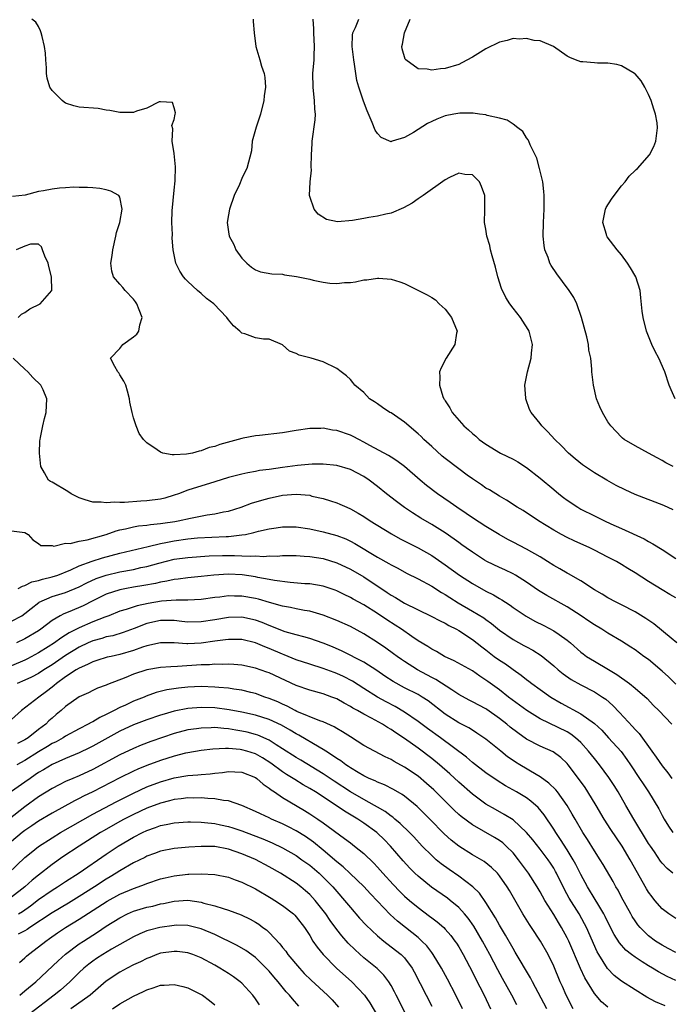
# Model space of a CAD drawing. Units: inches. Extents: x 2514000 to 2517000, y 1560000 to 1563000.
# Drawn here: x 2515334 to 2515430, y 1560380 to 1560525 of the extents above; entities that cross this region are included whole.
import ezdxf

# ---------------------------------------------------------------- set-up
doc = ezdxf.new("R2010")
doc.units = ezdxf.units.IN
doc.header["$MEASUREMENT"] = 0
doc.layers.add('LD25141560_2ft', color=84, linetype='Continuous')

msp = doc.modelspace()

# ---------------------------------------------------------------- linework, layer by layer
at = {"layer": 'LD25141560_2ft'}
for points, elevation in [([(2515431, 1560439.62), (2515430.12, 1560440.12), (2515429, 1560440.8), (2515427, 1560442.05), (2515425, 1560443.33), (2515423.95, 1560443.95), (2515423, 1560444.56), (2515422.26, 1560445), (2515421, 1560445.66), (2515419, 1560446.67), (2515418.33, 1560447), (2515416.04, 1560448.04), (2515415, 1560448.56), (2515414.14, 1560449), (2515413, 1560449.64), (2515410.77, 1560451), (2515408.5, 1560452.5), (2515407.61, 1560453), (2515406.05, 1560454.05), (2515405, 1560454.63), (2515403.55, 1560455.55), (2515403, 1560455.84), (2515402.33, 1560456.33), (2515401, 1560457.21), (2515400.25, 1560457.75), (2515399, 1560458.66), (2515397, 1560460.19), (2515396.55, 1560460.55), (2515395, 1560461.95), (2515393.86, 1560463), (2515393.43, 1560463.43), (2515393, 1560463.85), (2515392.38, 1560464.38), (2515391.61, 1560465), (2515391, 1560465.55), (2515389, 1560466.91), (2515388.83, 1560467), (2515387.74, 1560467.74), (2515387, 1560468.27), (2515386.56, 1560468.56), (2515385.82, 1560469), (2515385, 1560469.92), (2515383.67, 1560471), (2515383.39, 1560471.39), (2515383, 1560471.87), (2515382.41, 1560472.41), (2515381.67, 1560473), (2515381, 1560473.49), (2515379, 1560474.44), (2515377.2, 1560475), (2515375.43, 1560475.43), (2515375, 1560475.7), (2515374.03, 1560476.03), (2515373, 1560476.95), (2515371, 1560477.82), (2515370.18, 1560477.82), (2515369, 1560478), (2515367.43, 1560478.57), (2515367, 1560478.71), (2515366.84, 1560478.84), (2515366.72, 1560479), (2515365.76, 1560479.76), (2515365, 1560480.66), (2515364.77, 1560481), (2515362.84, 1560483), (2515361.8, 1560483.8), (2515361, 1560484.56), (2515360.43, 1560485), (2515359, 1560486.31), (2515358.66, 1560486.66), (2515358.37, 1560487), (2515357.83, 1560487.83), (2515357.26, 1560489), (2515357, 1560490.22), (2515356.86, 1560491), (2515356.71, 1560492.71), (2515356.76, 1560493.24), (2515356.67, 1560495), (2515356.72, 1560496.72), (2515357, 1560499.8), (2515357.15, 1560501.15), (2515357.21, 1560503.21), (2515357, 1560505.18), (2515356.72, 1560507), (2515356.81, 1560508.81), (2515356.65, 1560509.35), (2515357, 1560510.22), (2515357.14, 1560511), (2515357.19, 1560511.19), (2515357, 1560511.95), (2515356.74, 1560512.74), (2515355, 1560512.84), (2515354.8, 1560512.8), (2515353, 1560511.87), (2515351.44, 1560511.44), (2515351, 1560511.25), (2515349.25, 1560511.24), (2515349, 1560511.22), (2515347.53, 1560511.53), (2515347, 1560511.6), (2515345.82, 1560511.82), (2515343, 1560512.05), (2515342.22, 1560512.22), (2515341, 1560512.64), (2515340.76, 1560512.76), (2515340.46, 1560513), (2515339, 1560514.48), (2515338.66, 1560515), (2515338.29, 1560516.29), (2515338.17, 1560517), (2515338.15, 1560517.85), (2515338.09, 1560519), (2515338.01, 1560520.01), (2515337.9, 1560521), (2515337.52, 1560522.48), (2515337.41, 1560523), (2515337.31, 1560523.31), (2515337, 1560523.95), (2515336.58, 1560524.58), (2515336, 1560525)], 6508), ([(2515368.65, 1560525), (2515368.66, 1560524.66), (2515368.79, 1560523), (2515369.05, 1560521), (2515369.66, 1560519), (2515369.9, 1560518.1), (2515370.27, 1560517), (2515370.39, 1560516.39), (2515370.47, 1560515), (2515370.3, 1560513.7), (2515370.26, 1560513), (2515369.75, 1560511), (2515369.09, 1560509.09), (2515368.52, 1560507), (2515368.4, 1560505.6), (2515367.75, 1560503), (2515367.47, 1560502.53), (2515367, 1560501.52), (2515366.64, 1560500.64), (2515365.87, 1560499), (2515365.15, 1560497), (2515365, 1560496.16), (2515364.82, 1560495), (2515365, 1560493.62), (2515365.1, 1560493), (2515365.79, 1560491.79), (2515366.13, 1560491), (2515367, 1560489.76), (2515367.71, 1560489), (2515368.4, 1560488.41), (2515369, 1560488.02), (2515369.73, 1560487.73), (2515371.44, 1560487.44), (2515373, 1560487.37), (2515373.31, 1560487.31), (2515375.06, 1560487.06), (2515377, 1560486.64), (2515377.51, 1560486.49), (2515379, 1560486.23), (2515379.95, 1560486.05), (2515381, 1560486.01), (2515382.16, 1560486.16), (2515383, 1560486.14), (2515383.76, 1560486.24), (2515385, 1560486.54), (2515385.43, 1560486.57), (2515387, 1560486.81), (2515387.22, 1560486.78), (2515389, 1560486.65), (2515390.28, 1560486.28), (2515391, 1560485.99), (2515394.34, 1560484.34), (2515395, 1560483.96), (2515395.58, 1560483.58), (2515396.12, 1560483), (2515397, 1560482.22), (2515397.9, 1560481), (2515398.75, 1560479), (2515398.67, 1560478.67), (2515398.43, 1560477), (2515397.12, 1560475), (2515396.41, 1560473.59), (2515396.16, 1560473), (2515396.2, 1560472.2), (2515396.15, 1560471), (2515396.66, 1560469.34), (2515396.8, 1560469), (2515396.89, 1560468.89), (2515397, 1560468.68), (2515397.68, 1560467.68), (2515398.01, 1560467), (2515399.75, 1560465), (2515400.43, 1560464.43), (2515401, 1560463.89), (2515401.49, 1560463.49), (2515402.02, 1560463), (2515403, 1560462.3), (2515405.14, 1560461), (2515407, 1560460.1), (2515407.71, 1560459.71), (2515409, 1560458.88), (2515411, 1560457.3), (2515413, 1560455.63), (2515413.76, 1560455), (2515414.46, 1560454.46), (2515415, 1560454.05), (2515416.57, 1560453), (2515417, 1560452.74), (2515419, 1560451.72), (2515419.5, 1560451.5), (2515420.49, 1560451), (2515421.45, 1560450.55), (2515423, 1560449.86), (2515426.33, 1560448.33), (2515427, 1560447.94), (2515427.62, 1560447.62), (2515429, 1560446.75), (2515431, 1560445.45)], 6506), ([(2515430.61, 1560452.61), (2515429.25, 1560453.25), (2515425, 1560454.88), (2515423.55, 1560455.55), (2515422.22, 1560456.22), (2515420.86, 1560457), (2515419, 1560458.1), (2515417.26, 1560459.26), (2515416.16, 1560460.16), (2515415.18, 1560461), (2515414.1, 1560462.1), (2515413.16, 1560463), (2515412.13, 1560464.13), (2515411.26, 1560465), (2515411, 1560465.35), (2515409.67, 1560467), (2515409.44, 1560467.44), (2515408.87, 1560469), (2515408.88, 1560469.12), (2515408.75, 1560471), (2515409, 1560472.26), (2515409.13, 1560473), (2515409.69, 1560475), (2515409.75, 1560475.75), (2515409.89, 1560477), (2515409.36, 1560479), (2515409.24, 1560479.24), (2515408.47, 1560480.47), (2515408.11, 1560481), (2515407, 1560482.39), (2515406.54, 1560483), (2515405.93, 1560483.93), (2515405.29, 1560485.29), (2515404.76, 1560487), (2515404.4, 1560488.4), (2515403.91, 1560490.09), (2515403.7, 1560491), (2515403.6, 1560491.6), (2515403.16, 1560493), (2515403, 1560494.02), (2515402.8, 1560495), (2515402.86, 1560496.86), (2515402.85, 1560499), (2515402.35, 1560500.35), (2515402.04, 1560501), (2515401, 1560502.03), (2515399.89, 1560502.12), (2515399, 1560502.27), (2515397.64, 1560501.64), (2515397, 1560501.32), (2515393.72, 1560499), (2515393.32, 1560498.68), (2515393, 1560498.51), (2515392.11, 1560497.89), (2515390.83, 1560497.17), (2515389, 1560496.39), (2515388.24, 1560496.24), (2515387, 1560495.95), (2515385.73, 1560495.73), (2515385, 1560495.62), (2515383.31, 1560495.31), (2515381.12, 1560495.12), (2515379.46, 1560495.46), (2515378.25, 1560496.25), (2515377.68, 1560497), (2515377, 1560498.85), (2515376.96, 1560499), (2515377.06, 1560501), (2515377.27, 1560502.73), (2515377.24, 1560503.24), (2515377.29, 1560505), (2515377.35, 1560506.65), (2515377.39, 1560507), (2515377.82, 1560510.18), (2515377.85, 1560511), (2515377.75, 1560511.75), (2515377.73, 1560513), (2515377.58, 1560514.42), (2515377.5, 1560515), (2515377.47, 1560517), (2515377.64, 1560519), (2515377.65, 1560519.65), (2515377.72, 1560521), (2515377.6, 1560523), (2515377.6, 1560523.6), (2515377.53, 1560525)], 6504), ([(2515430.61, 1560459), (2515429.56, 1560459.56), (2515429, 1560459.9), (2515428.27, 1560460.27), (2515427, 1560460.99), (2515425, 1560462.05), (2515423.38, 1560463), (2515423.17, 1560463.17), (2515423, 1560463.33), (2515421.42, 1560465), (2515421, 1560465.62), (2515420.18, 1560467), (2515419.82, 1560467.82), (2515419.34, 1560469), (2515418.86, 1560471), (2515418.63, 1560473), (2515418.62, 1560473.38), (2515418.46, 1560475), (2515418.2, 1560476.2), (2515418.12, 1560477), (2515417.87, 1560478.13), (2515417.09, 1560481), (2515416.41, 1560483), (2515415.97, 1560483.97), (2515415.3, 1560485), (2515414.32, 1560486.32), (2515413.45, 1560487.45), (2515412.65, 1560488.65), (2515412.45, 1560489), (2515412.17, 1560489.83), (2515411.7, 1560491), (2515411.6, 1560491.6), (2515411.45, 1560493), (2515411.49, 1560495), (2515411.6, 1560497), (2515411.59, 1560498.41), (2515411.6, 1560499), (2515411.57, 1560499.57), (2515411.38, 1560501), (2515410.92, 1560503), (2515410.5, 1560504.5), (2515409.53, 1560506.47), (2515409.32, 1560507), (2515409.22, 1560507.22), (2515409, 1560507.5), (2515408.43, 1560508.43), (2515407.73, 1560509), (2515407, 1560509.53), (2515406.12, 1560510.12), (2515405, 1560510.41), (2515403.19, 1560510.81), (2515403, 1560510.88), (2515402.06, 1560511), (2515401.14, 1560511.14), (2515399.15, 1560511.15), (2515398.26, 1560511), (2515397, 1560510.76), (2515395.75, 1560510.25), (2515395, 1560509.92), (2515394.4, 1560509.6), (2515392.3, 1560508.3), (2515391, 1560507.55), (2515389.18, 1560507), (2515389, 1560506.93), (2515387.54, 1560507.54), (2515387, 1560508.13), (2515386.66, 1560508.66), (2515386.24, 1560509.76), (2515385.48, 1560511.48), (2515384.94, 1560512.94), (2515384.24, 1560515), (2515383.95, 1560515.95), (2515383.79, 1560517), (2515383.62, 1560518.38), (2515383.5, 1560519), (2515383.29, 1560521), (2515383.33, 1560522.67), (2515383.38, 1560523), (2515383.77, 1560523.77), (2515384.26, 1560525)], 6502), ([(2515430.9, 1560469), (2515430.31, 1560470.31), (2515430.03, 1560471), (2515429.39, 1560473), (2515428.51, 1560475), (2515427.97, 1560475.97), (2515427.49, 1560477), (2515426.69, 1560479), (2515426.19, 1560481), (2515426.07, 1560481.93), (2515425.88, 1560483.88), (2515425.75, 1560485), (2515425.1, 1560487), (2515424.31, 1560488.31), (2515423.91, 1560489), (2515423, 1560490.22), (2515422.35, 1560491), (2515420.9, 1560492.9), (2515420.83, 1560493), (2515420.78, 1560493.22), (2515420.24, 1560495), (2515420.64, 1560497), (2515420.75, 1560497.25), (2515421.53, 1560498.47), (2515421.9, 1560499), (2515423, 1560500.4), (2515423.53, 1560501), (2515424.15, 1560501.85), (2515425, 1560502.69), (2515425.16, 1560502.84), (2515425.36, 1560503), (2515427.16, 1560505), (2515427.77, 1560506.23), (2515428.09, 1560507), (2515428.2, 1560508.2), (2515428.34, 1560509), (2515428.27, 1560509.73), (2515428.04, 1560511), (2515427.76, 1560511.76), (2515427.38, 1560513), (2515427, 1560513.89), (2515426.43, 1560515), (2515425.9, 1560515.9), (2515425, 1560516.94), (2515424.92, 1560517), (2515423, 1560518.12), (2515422.31, 1560518.31), (2515421, 1560518.53), (2515419.47, 1560518.53), (2515419, 1560518.55), (2515417.3, 1560518.7), (2515417, 1560518.71), (2515416.24, 1560519), (2515415.36, 1560519.36), (2515415, 1560519.56), (2515412.99, 1560521), (2515411, 1560521.81), (2515410.13, 1560521.87), (2515409, 1560522.17), (2515407.94, 1560522.06), (2515407, 1560522.14), (2515406.14, 1560521.86), (2515405, 1560521.63), (2515403, 1560520.63), (2515401, 1560519.41), (2515399.45, 1560518.55), (2515399, 1560518.34), (2515397, 1560517.73), (2515396.29, 1560517.71), (2515395, 1560517.5), (2515394.35, 1560517.65), (2515393, 1560517.67), (2515391.17, 1560519), (2515391.09, 1560519.09), (2515390.63, 1560520.63), (2515390.59, 1560521), (2515390.68, 1560521.32), (2515390.97, 1560523), (2515391.82, 1560525)], 6500), ([(2515431.16, 1560433), (2515430.33, 1560433.67), (2515427.78, 1560435.78), (2515426.59, 1560436.59), (2515425, 1560437.58), (2515423, 1560438.61), (2515422.2, 1560439), (2515421, 1560439.65), (2515420.17, 1560440.17), (2515419, 1560440.84), (2515417, 1560442.14), (2515415.18, 1560443.18), (2515415, 1560443.27), (2515413.92, 1560443.92), (2515413, 1560444.43), (2515412.11, 1560445), (2515411, 1560445.67), (2515409, 1560446.8), (2515407, 1560447.86), (2515406.24, 1560448.24), (2515404.97, 1560448.97), (2515403, 1560450.17), (2515401, 1560451.46), (2515400.09, 1560452.09), (2515398.69, 1560453), (2515397.72, 1560453.72), (2515395.84, 1560455), (2515394.23, 1560456.23), (2515393.3, 1560457), (2515391, 1560459), (2515389.86, 1560459.86), (2515389, 1560460.37), (2515388.63, 1560460.63), (2515385.87, 1560462.13), (2515385, 1560462.62), (2515384.23, 1560463), (2515383.43, 1560463.43), (2515383, 1560463.62), (2515381, 1560464.32), (2515380.39, 1560464.39), (2515379, 1560464.66), (2515378.64, 1560464.64), (2515377, 1560464.62), (2515375, 1560464.33), (2515373, 1560464), (2515369.59, 1560463.59), (2515369, 1560463.54), (2515367.18, 1560463.18), (2515367, 1560463.16), (2515366.47, 1560463), (2515363.73, 1560462.27), (2515363, 1560461.95), (2515362.19, 1560461.81), (2515361, 1560461.31), (2515360.7, 1560461.3), (2515359.69, 1560461), (2515358.83, 1560460.83), (2515357, 1560460.75), (2515356.72, 1560460.72), (2515355.34, 1560461), (2515355, 1560461.12), (2515354.52, 1560461.48), (2515353, 1560462.52), (2515352.49, 1560463), (2515351.86, 1560463.86), (2515351.38, 1560465), (2515351, 1560466.18), (2515350.81, 1560467), (2515350.49, 1560468.49), (2515350.42, 1560469), (2515350.12, 1560470.12), (2515349.86, 1560471), (2515349.59, 1560471.59), (2515349, 1560472.54), (2515348.84, 1560472.84), (2515348.69, 1560473), (2515348.25, 1560473.75), (2515347.63, 1560475), (2515349, 1560476.42), (2515349.43, 1560477), (2515351, 1560478.13), (2515351.48, 1560478.52), (2515351.79, 1560479), (2515351.93, 1560479.93), (2515352.29, 1560481), (2515351.86, 1560482.14), (2515351.48, 1560483), (2515351.29, 1560483.29), (2515351, 1560483.7), (2515349.77, 1560485), (2515349.42, 1560485.42), (2515349, 1560485.94), (2515348.07, 1560487), (2515347.81, 1560487.81), (2515347.67, 1560489), (2515347.87, 1560490.13), (2515347.95, 1560491), (2515348.41, 1560493), (2515348.48, 1560493.52), (2515348.99, 1560495), (2515349.35, 1560497), (2515349, 1560498.73), (2515348.85, 1560499), (2515347.64, 1560499.64), (2515347, 1560499.82), (2515346.02, 1560500.02), (2515345, 1560500.11), (2515344.2, 1560500.2), (2515343, 1560500.18), (2515342.22, 1560500.22), (2515341, 1560500.11), (2515340.08, 1560500.08), (2515339, 1560499.95), (2515337.71, 1560499.7), (2515337, 1560499.6), (2515335.04, 1560499.04), (2515333.15, 1560498.85)], 6510), ([(2515333.99, 1560481), (2515334.5, 1560481.5), (2515335, 1560481.73), (2515335.73, 1560482.27), (2515337.23, 1560483), (2515338.61, 1560484.61), (2515338.96, 1560485), (2515338.9, 1560487), (2515338.52, 1560488.52), (2515338.43, 1560489), (2515337.94, 1560490.06), (2515337.6, 1560491), (2515337.42, 1560491.42), (2515337, 1560491.8), (2515335.83, 1560491.83), (2515335, 1560491.52), (2515333.72, 1560491)], 6512), ([(2515431, 1560426.9), (2515429.96, 1560427.96), (2515429, 1560428.84), (2515427, 1560430.53), (2515426.3, 1560431), (2515425, 1560431.94), (2515424.36, 1560432.36), (2515423, 1560433.22), (2515421, 1560434.43), (2515420.11, 1560435), (2515419, 1560435.65), (2515418.21, 1560436.21), (2515417.04, 1560437), (2515415, 1560438.33), (2515411.97, 1560439.97), (2515410.74, 1560440.74), (2515409, 1560441.97), (2515407.35, 1560443), (2515407, 1560443.19), (2515405.77, 1560443.77), (2515405, 1560444.11), (2515403.14, 1560445), (2515402.81, 1560445.19), (2515401, 1560446.35), (2515400.08, 1560447), (2515399.47, 1560447.47), (2515399, 1560447.79), (2515398.31, 1560448.31), (2515397, 1560449.21), (2515395, 1560450.46), (2515393.39, 1560451.39), (2515392.16, 1560452.16), (2515390.98, 1560452.98), (2515389.83, 1560453.83), (2515388.32, 1560455), (2515387, 1560456.06), (2515385.78, 1560457), (2515385, 1560457.53), (2515383, 1560458.56), (2515381, 1560459.17), (2515379, 1560459.38), (2515377.35, 1560459.35), (2515375.18, 1560459.18), (2515373, 1560458.89), (2515371, 1560458.58), (2515369.6, 1560458.4), (2515369, 1560458.27), (2515367.9, 1560458.1), (2515367, 1560457.9), (2515365, 1560457.38), (2515363, 1560456.74), (2515359, 1560455.52), (2515357.63, 1560455), (2515357, 1560454.78), (2515355.64, 1560454.36), (2515355, 1560454.21), (2515353, 1560453.93), (2515352.11, 1560453.89), (2515349.69, 1560453.69), (2515349, 1560453.71), (2515348.23, 1560453.77), (2515347, 1560453.63), (2515346.25, 1560453.75), (2515345, 1560453.73), (2515343.89, 1560454.11), (2515343, 1560454.37), (2515342.6, 1560454.6), (2515341.82, 1560455), (2515341.33, 1560455.33), (2515339, 1560456.69), (2515338.78, 1560456.78), (2515338.48, 1560457), (2515337.9, 1560458.1), (2515337.35, 1560459), (2515337.15, 1560461), (2515337.2, 1560462.8), (2515337.22, 1560463), (2515337.28, 1560463.28), (2515337.61, 1560465), (2515337.88, 1560466.12), (2515338.11, 1560467), (2515338.24, 1560469), (2515337.67, 1560470.33), (2515337.36, 1560471), (2515336.16, 1560472.16), (2515335.42, 1560473), (2515335, 1560473.37), (2515333.27, 1560475)], 6512), ([(2515333, 1560449.54), (2515335, 1560449.28), (2515335.49, 1560449), (2515336.17, 1560448.17), (2515337, 1560447.63), (2515337.34, 1560447.34), (2515339, 1560447.34), (2515339.27, 1560447.27), (2515341, 1560447.7), (2515341.67, 1560447.67), (2515343, 1560448.01), (2515344.19, 1560448.19), (2515347, 1560449), (2515348.46, 1560449.54), (2515349, 1560449.66), (2515349.81, 1560449.81), (2515351, 1560450.1), (2515351.76, 1560450.24), (2515353, 1560450.37), (2515353.53, 1560450.47), (2515355, 1560450.6), (2515355.33, 1560450.67), (2515357.09, 1560450.91), (2515357.58, 1560451), (2515359.4, 1560451.4), (2515361.86, 1560451.86), (2515363, 1560452.02), (2515364.31, 1560452.31), (2515365, 1560452.43), (2515366.9, 1560453), (2515368.42, 1560453.58), (2515369.94, 1560454.06), (2515371, 1560454.35), (2515373, 1560454.78), (2515375, 1560454.93), (2515377, 1560454.76), (2515377.34, 1560454.66), (2515379, 1560454.3), (2515380.06, 1560453.94), (2515381, 1560453.66), (2515381.47, 1560453.47), (2515382.46, 1560453), (2515383, 1560452.78), (2515384.15, 1560452.15), (2515385, 1560451.63), (2515385.93, 1560451), (2515389.06, 1560449.06), (2515390.36, 1560448.36), (2515393, 1560447), (2515395, 1560445.86), (2515397, 1560444.52), (2515399.1, 1560443), (2515401, 1560441.73), (2515403, 1560440.62), (2515404.1, 1560440.1), (2515405, 1560439.55), (2515405.36, 1560439.36), (2515405.87, 1560439), (2515406.56, 1560438.56), (2515407, 1560438.23), (2515408.92, 1560436.92), (2515410.21, 1560436.21), (2515411.55, 1560435.55), (2515413, 1560434.77), (2515413.79, 1560434.21), (2515415, 1560433.39), (2515415.48, 1560433), (2515417, 1560431.64), (2515417.36, 1560431.36), (2515417.86, 1560431), (2515419, 1560430.28), (2515421.07, 1560429.07), (2515422.32, 1560428.32), (2515423, 1560427.81), (2515423.5, 1560427.5), (2515424.17, 1560427), (2515425, 1560426.31), (2515426.77, 1560424.77), (2515427.75, 1560423.75), (2515428.51, 1560423), (2515430.42, 1560421)], 6514), ([(2515334, 1560441), (2515334.62, 1560441.38), (2515335, 1560441.45), (2515336.01, 1560441.99), (2515337, 1560442.21), (2515337.6, 1560442.4), (2515339, 1560442.73), (2515339.84, 1560443), (2515341.76, 1560443.76), (2515343, 1560444.34), (2515344.93, 1560445.07), (2515346.45, 1560445.55), (2515349, 1560446.23), (2515353.19, 1560447.19), (2515355, 1560447.66), (2515355.8, 1560447.8), (2515357, 1560448.07), (2515359, 1560448.34), (2515360.47, 1560448.48), (2515364.69, 1560448.69), (2515365, 1560448.7), (2515367, 1560448.91), (2515367.52, 1560449), (2515368.74, 1560449.26), (2515369.47, 1560449.47), (2515371, 1560449.82), (2515372.05, 1560449.95), (2515373, 1560450.11), (2515375, 1560450.1), (2515377, 1560449.81), (2515379, 1560449.38), (2515381, 1560448.83), (2515382.33, 1560448.33), (2515383, 1560448.02), (2515383.66, 1560447.66), (2515387, 1560445.65), (2515388.7, 1560444.7), (2515389, 1560444.5), (2515389.99, 1560444), (2515391.29, 1560443.29), (2515393, 1560442.46), (2515395, 1560441.37), (2515396.44, 1560440.44), (2515397, 1560440.12), (2515397.67, 1560439.67), (2515398.9, 1560438.9), (2515401, 1560437.69), (2515402.67, 1560436.67), (2515403, 1560436.42), (2515403.84, 1560435.84), (2515405, 1560434.88), (2515407, 1560433.47), (2515408.62, 1560432.62), (2515409, 1560432.4), (2515409.92, 1560431.92), (2515411.15, 1560431.15), (2515413, 1560429.61), (2515413.68, 1560429), (2515414.41, 1560428.41), (2515415.59, 1560427.59), (2515417, 1560426.78), (2515419, 1560425.77), (2515420.2, 1560425), (2515420.67, 1560424.67), (2515421.75, 1560423.75), (2515422.73, 1560422.73), (2515424.65, 1560420.65), (2515425, 1560420.22), (2515425.6, 1560419.61), (2515427.5, 1560417), (2515428.14, 1560416.14), (2515429, 1560414.83), (2515429.83, 1560413.83), (2515430.41, 1560413)], 6516), ([(2515333, 1560436.19), (2515334.51, 1560437), (2515335, 1560437.31), (2515335.92, 1560438.08), (2515337.04, 1560438.96), (2515337.11, 1560439), (2515339, 1560439.82), (2515341, 1560440.44), (2515343, 1560441.28), (2515344.13, 1560441.87), (2515345.52, 1560442.48), (2515347, 1560443), (2515349, 1560443.46), (2515351, 1560443.84), (2515352.09, 1560444.09), (2515353, 1560444.27), (2515354.76, 1560444.76), (2515357, 1560445.32), (2515359, 1560445.6), (2515362.18, 1560445.82), (2515364.12, 1560445.88), (2515365.9, 1560445.9), (2515367, 1560445.85), (2515368.23, 1560445.77), (2515369, 1560445.81), (2515370.25, 1560445.75), (2515371, 1560445.83), (2515372.2, 1560445.8), (2515373, 1560445.87), (2515375, 1560445.86), (2515376.2, 1560445.8), (2515377, 1560445.73), (2515379, 1560445.42), (2515381, 1560444.81), (2515383, 1560443.89), (2515385, 1560442.72), (2515388.43, 1560440.43), (2515389, 1560440.03), (2515389.68, 1560439.68), (2515391, 1560438.86), (2515394.93, 1560436.93), (2515396.23, 1560436.23), (2515397, 1560435.88), (2515397.55, 1560435.55), (2515398.68, 1560435), (2515399, 1560434.82), (2515401, 1560433.5), (2515402.39, 1560432.39), (2515403, 1560431.96), (2515404.24, 1560431), (2515405, 1560430.44), (2515405.88, 1560429.88), (2515407, 1560429.07), (2515408.22, 1560428.22), (2515409, 1560427.59), (2515409.34, 1560427.34), (2515409.76, 1560427), (2515411, 1560426.1), (2515412.59, 1560425), (2515414.1, 1560424.1), (2515417, 1560422.52), (2515419, 1560421.08), (2515420.09, 1560420.09), (2515421.1, 1560419), (2515422.94, 1560416.94), (2515423.8, 1560415.8), (2515424.35, 1560415), (2515425.67, 1560413), (2515426.18, 1560412.18), (2515426.97, 1560411), (2515428.5, 1560408.5), (2515429, 1560407.52), (2515429.3, 1560407), (2515429.96, 1560405.96), (2515430.6, 1560405)], 6518), ([(2515430.59, 1560399), (2515429.72, 1560399.72), (2515429, 1560400.48), (2515428.78, 1560400.78), (2515427.85, 1560402.15), (2515427.26, 1560403), (2515427, 1560403.4), (2515424.81, 1560407), (2515423.64, 1560409), (2515422.49, 1560411), (2515421.93, 1560411.93), (2515421.14, 1560413.14), (2515419.75, 1560415), (2515419, 1560415.91), (2515418.15, 1560417), (2515417, 1560418.27), (2515416.21, 1560419), (2515415.54, 1560419.54), (2515415, 1560419.86), (2515411, 1560421.79), (2515409.04, 1560423), (2515406.34, 1560425), (2515405, 1560426.06), (2515403.28, 1560427.28), (2515403, 1560427.51), (2515402.09, 1560428.09), (2515401, 1560428.85), (2515398.33, 1560430.33), (2515396.89, 1560431), (2515395.7, 1560431.7), (2515395, 1560432.06), (2515394.45, 1560432.45), (2515393, 1560433.3), (2515392.08, 1560433.92), (2515390.53, 1560435), (2515389.61, 1560435.61), (2515388.39, 1560436.39), (2515387, 1560437.33), (2515385, 1560438.58), (2515383.43, 1560439.43), (2515383, 1560439.69), (2515382.11, 1560440.11), (2515381, 1560440.66), (2515380.76, 1560440.76), (2515379, 1560441.36), (2515377, 1560441.68), (2515376.29, 1560441.71), (2515374.12, 1560441.88), (2515371.81, 1560442.19), (2515371, 1560442.36), (2515369.35, 1560442.65), (2515369, 1560442.73), (2515367.03, 1560443.03), (2515365, 1560443.13), (2515362.86, 1560443), (2515361, 1560442.8), (2515359, 1560442.61), (2515357.6, 1560442.4), (2515357, 1560442.34), (2515355.91, 1560442.09), (2515355, 1560441.95), (2515354.24, 1560441.76), (2515352.55, 1560441.45), (2515351, 1560441.19), (2515349.96, 1560441), (2515349, 1560440.8), (2515347, 1560440.16), (2515345, 1560439.19), (2515343.56, 1560438.44), (2515341.62, 1560437.62), (2515340.72, 1560437.28), (2515340.21, 1560437), (2515339, 1560436.3), (2515337.32, 1560435), (2515337, 1560434.78), (2515335, 1560433.58), (2515333.73, 1560433)], 6520), ([(2515431, 1560392.3), (2515429.99, 1560393), (2515429, 1560393.77), (2515427.92, 1560395), (2515427.51, 1560395.51), (2515427, 1560396.23), (2515426.7, 1560396.7), (2515424.29, 1560401), (2515423.08, 1560403), (2515421.44, 1560405.44), (2515420.45, 1560407), (2515419.29, 1560409), (2515418.06, 1560411), (2515417.63, 1560411.63), (2515416.8, 1560412.8), (2515415.15, 1560415), (2515415, 1560415.18), (2515414.07, 1560416.07), (2515412.92, 1560416.92), (2515411, 1560417.75), (2515409, 1560418.78), (2515407.7, 1560419.7), (2515406.57, 1560420.57), (2515406.09, 1560421), (2515405, 1560421.84), (2515403.15, 1560423.15), (2515403, 1560423.24), (2515401, 1560424.31), (2515400.54, 1560424.54), (2515399, 1560425.38), (2515397.95, 1560426.05), (2515395.61, 1560427.61), (2515395, 1560427.9), (2515392.92, 1560429), (2515391, 1560430.22), (2515390.54, 1560430.54), (2515389.89, 1560431), (2515389.39, 1560431.39), (2515388.23, 1560432.23), (2515387, 1560433.06), (2515385, 1560434.34), (2515383, 1560435.42), (2515381, 1560436.31), (2515379, 1560437.09), (2515377, 1560437.66), (2515376.23, 1560437.77), (2515375, 1560438.01), (2515374.19, 1560438.19), (2515373, 1560438.4), (2515371.05, 1560438.95), (2515369.43, 1560439.43), (2515369, 1560439.53), (2515367, 1560439.89), (2515365.9, 1560439.9), (2515365, 1560439.93), (2515363.75, 1560439.75), (2515363, 1560439.67), (2515361, 1560439.39), (2515359, 1560439.3), (2515357.29, 1560439.29), (2515355.13, 1560439.13), (2515353.18, 1560438.82), (2515351.53, 1560438.47), (2515349.92, 1560437.92), (2515349, 1560437.65), (2515347.37, 1560437), (2515346.79, 1560436.79), (2515345, 1560436.08), (2515343, 1560435.23), (2515341.52, 1560434.48), (2515341, 1560434.13), (2515340.3, 1560433.7), (2515339.33, 1560433), (2515338.42, 1560432.42), (2515337, 1560431.54), (2515335.36, 1560430.64), (2515335, 1560430.46), (2515333, 1560429.6)], 6522), ([(2515431, 1560387.33), (2515429.91, 1560387.91), (2515429, 1560388.38), (2515428.02, 1560389), (2515427, 1560389.77), (2515425.74, 1560391), (2515425.4, 1560391.4), (2515425, 1560391.97), (2515424.6, 1560392.6), (2515424.37, 1560393), (2515423, 1560395.49), (2515422.49, 1560396.49), (2515422.17, 1560397), (2515421.76, 1560397.76), (2515420.29, 1560400.29), (2515419.86, 1560401), (2515419, 1560402.31), (2515417.97, 1560403.97), (2515417.29, 1560405), (2515416.15, 1560407), (2515415.74, 1560407.74), (2515415.01, 1560409), (2515413.54, 1560411), (2515413.3, 1560411.3), (2515412.3, 1560412.3), (2515411, 1560413.25), (2515410.44, 1560413.56), (2515408.01, 1560415), (2515407.38, 1560415.38), (2515407, 1560415.64), (2515406.2, 1560416.2), (2515405.18, 1560417), (2515403, 1560418.77), (2515402.68, 1560419), (2515401.68, 1560419.68), (2515401, 1560420.09), (2515400.46, 1560420.46), (2515399, 1560421.21), (2515397, 1560422.48), (2515394.46, 1560424.46), (2515393.61, 1560425), (2515393, 1560425.36), (2515391, 1560426.37), (2515389.31, 1560427.31), (2515388.1, 1560428.1), (2515386.92, 1560428.92), (2515385, 1560430.13), (2515381.77, 1560431.77), (2515380.39, 1560432.39), (2515379, 1560432.97), (2515377, 1560433.66), (2515376.13, 1560433.87), (2515375, 1560434.18), (2515373.36, 1560434.64), (2515373, 1560434.76), (2515371.43, 1560435.43), (2515371, 1560435.57), (2515369.99, 1560435.99), (2515369, 1560436.34), (2515367, 1560436.76), (2515365, 1560436.72), (2515363, 1560436.39), (2515361, 1560436.08), (2515359, 1560436.06), (2515358.16, 1560436.16), (2515357, 1560436.27), (2515356.29, 1560436.29), (2515355, 1560436.29), (2515353, 1560435.86), (2515351.12, 1560435.12), (2515349.49, 1560434.51), (2515347.95, 1560434.05), (2515347, 1560433.86), (2515346.35, 1560433.65), (2515345, 1560433.3), (2515344.32, 1560433), (2515343, 1560432.37), (2515341, 1560431.12), (2515339, 1560429.77), (2515337.8, 1560429), (2515337, 1560428.46), (2515335.95, 1560427.95), (2515335, 1560427.47), (2515333.84, 1560427)], 6524), ([(2515431, 1560383.18), (2515429.75, 1560383.75), (2515428.45, 1560384.45), (2515427.58, 1560385), (2515427, 1560385.34), (2515426.06, 1560385.94), (2515425, 1560386.6), (2515424.46, 1560387), (2515423.65, 1560387.65), (2515422.71, 1560388.71), (2515421.94, 1560389.94), (2515421, 1560391.76), (2515420.6, 1560392.6), (2515420.39, 1560393), (2515419.51, 1560394.49), (2515419.14, 1560395.14), (2515418.01, 1560397), (2515417, 1560398.82), (2515416.27, 1560400.27), (2515415.88, 1560401), (2515415, 1560402.44), (2515414, 1560404), (2515413.3, 1560405), (2515413, 1560405.5), (2515411.62, 1560407.62), (2515410.72, 1560408.72), (2515409.65, 1560409.65), (2515409, 1560410.11), (2515407.51, 1560411), (2515405.89, 1560411.89), (2515404.66, 1560412.67), (2515403, 1560413.83), (2515401, 1560415.36), (2515400.12, 1560416.12), (2515396.28, 1560419), (2515394.38, 1560420.38), (2515393, 1560421.41), (2515391, 1560422.76), (2515389.6, 1560423.6), (2515388.28, 1560424.28), (2515387.01, 1560425), (2515385, 1560426.25), (2515383.32, 1560427.32), (2515382.01, 1560428.01), (2515381, 1560428.46), (2515380.6, 1560428.6), (2515379, 1560429.2), (2515377, 1560429.84), (2515375, 1560430.51), (2515373.23, 1560431.23), (2515373, 1560431.31), (2515371, 1560432.18), (2515370.39, 1560432.39), (2515369, 1560433), (2515367, 1560433.48), (2515366.53, 1560433.47), (2515365, 1560433.51), (2515364.57, 1560433.43), (2515363, 1560433.25), (2515361, 1560432.97), (2515359, 1560432.87), (2515358.87, 1560432.87), (2515357, 1560433), (2515355, 1560433.02), (2515353, 1560432.56), (2515352.36, 1560432.36), (2515351, 1560431.85), (2515349, 1560431.27), (2515347.7, 1560431), (2515347.13, 1560430.87), (2515345.61, 1560430.39), (2515345, 1560430.21), (2515344.22, 1560429.78), (2515343, 1560429.28), (2515342.54, 1560429), (2515341, 1560427.97), (2515339.67, 1560427), (2515339.32, 1560426.68), (2515339, 1560426.44), (2515338.19, 1560425.81), (2515337.02, 1560425), (2515334.46, 1560423), (2515333, 1560421.68)], 6526), ([(2515429.44, 1560379.44), (2515428.01, 1560380.01), (2515426.72, 1560380.72), (2515425, 1560381.79), (2515423, 1560383.1), (2515421.93, 1560383.93), (2515420.93, 1560384.93), (2515419.65, 1560387), (2515419.42, 1560387.42), (2515417.84, 1560391), (2515417.56, 1560391.56), (2515416.74, 1560393), (2515415.3, 1560395.3), (2515414.58, 1560396.58), (2515413.41, 1560399), (2515413.27, 1560399.27), (2515413, 1560399.75), (2515412.51, 1560400.51), (2515412.18, 1560401), (2515411, 1560402.53), (2515409.91, 1560403.91), (2515409, 1560405.01), (2515407, 1560406.87), (2515405.69, 1560407.69), (2515404.4, 1560408.4), (2515403, 1560409.21), (2515401, 1560410.66), (2515399, 1560412.43), (2515397.68, 1560413.68), (2515396.16, 1560415), (2515395, 1560415.95), (2515393, 1560417.45), (2515391, 1560418.9), (2515389.71, 1560419.71), (2515389, 1560420.23), (2515388.5, 1560420.5), (2515387.74, 1560421), (2515386.12, 1560421.88), (2515385, 1560422.45), (2515384.04, 1560423), (2515383.36, 1560423.36), (2515383, 1560423.6), (2515382.08, 1560424.08), (2515381, 1560424.72), (2515380.29, 1560425), (2515379, 1560425.47), (2515377, 1560426.01), (2515375, 1560426.72), (2515373.43, 1560427.43), (2515371, 1560428.55), (2515370.67, 1560428.67), (2515369, 1560429.25), (2515367, 1560429.68), (2515365.8, 1560429.8), (2515365, 1560429.85), (2515364.19, 1560429.81), (2515363, 1560429.84), (2515362.23, 1560429.77), (2515361, 1560429.74), (2515357.5, 1560429.5), (2515356.52, 1560429.48), (2515355, 1560429.35), (2515353, 1560429), (2515351, 1560428.35), (2515349.89, 1560427.89), (2515347.16, 1560426.84), (2515347, 1560426.75), (2515345.71, 1560426.29), (2515345, 1560425.95), (2515344.37, 1560425.63), (2515343, 1560425.02), (2515341, 1560423.59), (2515340.33, 1560423), (2515339.59, 1560422.41), (2515339, 1560421.9), (2515338.52, 1560421.48), (2515338.05, 1560421), (2515337, 1560420.21), (2515335.47, 1560419), (2515335, 1560418.7), (2515333.88, 1560418.12)], 6528), ([(2515421, 1560379.24), (2515420.04, 1560380.04), (2515419, 1560381.28), (2515417.58, 1560383.58), (2515416.96, 1560384.96), (2515415.24, 1560389), (2515415, 1560389.49), (2515414.17, 1560391), (2515413.72, 1560391.72), (2515413, 1560392.9), (2515411.68, 1560395), (2515411, 1560396.28), (2515410.58, 1560397), (2515409.3, 1560399), (2515407.81, 1560401), (2515407, 1560401.99), (2515406, 1560403), (2515405.48, 1560403.48), (2515405, 1560403.82), (2515404.27, 1560404.27), (2515401, 1560406.13), (2515399.36, 1560407.36), (2515399, 1560407.67), (2515398.31, 1560408.31), (2515395.32, 1560411.32), (2515394.26, 1560412.26), (2515393, 1560413.3), (2515391, 1560414.66), (2515389.49, 1560415.49), (2515389, 1560415.78), (2515388.16, 1560416.16), (2515386.55, 1560417), (2515385, 1560417.86), (2515383, 1560419.11), (2515381.85, 1560419.85), (2515381, 1560420.34), (2515380.6, 1560420.6), (2515379, 1560421.33), (2515378.51, 1560421.49), (2515375.11, 1560422.89), (2515374.88, 1560423), (2515373.66, 1560423.66), (2515373, 1560423.94), (2515372.28, 1560424.28), (2515371, 1560424.8), (2515370.4, 1560425), (2515369, 1560425.51), (2515368.33, 1560425.67), (2515367, 1560426.02), (2515365.82, 1560426.18), (2515365, 1560426.32), (2515363.58, 1560426.42), (2515363, 1560426.48), (2515361, 1560426.54), (2515359, 1560426.46), (2515357.67, 1560426.33), (2515355.94, 1560426.06), (2515354.35, 1560425.65), (2515352.88, 1560425.12), (2515352.6, 1560425), (2515351, 1560424.38), (2515349.81, 1560423.81), (2515349, 1560423.44), (2515348.16, 1560423), (2515347.38, 1560422.62), (2515347, 1560422.41), (2515346.02, 1560421.98), (2515345, 1560421.36), (2515344.75, 1560421.25), (2515344.33, 1560421), (2515343, 1560420.33), (2515341, 1560419.24), (2515340.63, 1560419), (2515339.59, 1560418.41), (2515339, 1560418.14), (2515338.3, 1560417.7), (2515337, 1560416.92), (2515335, 1560415.65), (2515333.79, 1560415)], 6530), ([(2515415.87, 1560379), (2515414.84, 1560381), (2515414.29, 1560382.29), (2515413.95, 1560383), (2515413, 1560385.3), (2515412.18, 1560387), (2515411.05, 1560389), (2515409.73, 1560391), (2515409.43, 1560391.43), (2515408.45, 1560393), (2515406.46, 1560396.46), (2515406.13, 1560397), (2515405, 1560398.63), (2515404.69, 1560399), (2515403.84, 1560399.84), (2515402.72, 1560400.72), (2515401, 1560401.72), (2515399, 1560402.98), (2515397.88, 1560403.88), (2515396.83, 1560404.83), (2515394.72, 1560407), (2515392.86, 1560408.86), (2515391, 1560410.36), (2515390.63, 1560410.63), (2515389.36, 1560411.36), (2515388.03, 1560412.03), (2515387, 1560412.43), (2515386.64, 1560412.63), (2515385.76, 1560413), (2515385, 1560413.36), (2515384.14, 1560413.86), (2515383, 1560414.56), (2515382.74, 1560414.74), (2515382.34, 1560415), (2515381.59, 1560415.59), (2515381, 1560415.94), (2515380.39, 1560416.39), (2515379.39, 1560417), (2515379, 1560417.26), (2515378.4, 1560417.6), (2515375.39, 1560419.39), (2515375, 1560419.58), (2515374.12, 1560420.12), (2515372.83, 1560420.83), (2515371, 1560421.68), (2515369, 1560422.31), (2515367, 1560422.76), (2515365.13, 1560423.13), (2515363, 1560423.4), (2515361, 1560423.45), (2515359, 1560423.3), (2515357, 1560422.91), (2515355.51, 1560422.49), (2515355, 1560422.33), (2515353, 1560421.66), (2515351, 1560420.9), (2515349, 1560419.95), (2515345, 1560417.75), (2515344.5, 1560417.5), (2515343, 1560416.77), (2515341, 1560415.94), (2515339, 1560415.07), (2515337.73, 1560414.27), (2515337, 1560413.86), (2515336.5, 1560413.5), (2515335.74, 1560413), (2515335, 1560412.45), (2515333, 1560411.04)], 6532), ([(2515412, 1560379), (2515409.88, 1560383), (2515409.59, 1560383.59), (2515407.34, 1560387.34), (2515407, 1560387.88), (2515405.88, 1560389.88), (2515405, 1560391.32), (2515404.41, 1560392.41), (2515403, 1560394.67), (2515402.04, 1560396.04), (2515401.07, 1560397), (2515399, 1560398.59), (2515397.56, 1560399.56), (2515396.4, 1560400.4), (2515395.67, 1560401), (2515395, 1560401.6), (2515393.62, 1560403), (2515392.35, 1560404.35), (2515391.72, 1560405), (2515390.35, 1560406.35), (2515389.56, 1560407), (2515389.26, 1560407.26), (2515389, 1560407.43), (2515388.12, 1560408.12), (2515387, 1560408.74), (2515386.57, 1560409), (2515385, 1560409.86), (2515383, 1560411.03), (2515380.61, 1560412.61), (2515379, 1560413.69), (2515375.68, 1560415.68), (2515375, 1560416.08), (2515373, 1560417.37), (2515372.05, 1560417.95), (2515371, 1560418.62), (2515369.35, 1560419.35), (2515369, 1560419.46), (2515367.8, 1560419.8), (2515367, 1560419.98), (2515366.11, 1560420.11), (2515365, 1560420.32), (2515364.34, 1560420.34), (2515363, 1560420.49), (2515362.45, 1560420.45), (2515361, 1560420.43), (2515360.32, 1560420.32), (2515359, 1560420.14), (2515357, 1560419.61), (2515353.57, 1560418.43), (2515352.12, 1560417.88), (2515351, 1560417.41), (2515349, 1560416.46), (2515345, 1560414.32), (2515343, 1560413.39), (2515342.06, 1560413), (2515341, 1560412.54), (2515340.03, 1560412.03), (2515339, 1560411.52), (2515337, 1560410.26), (2515335, 1560408.8), (2515332.68, 1560407)], 6534), ([(2515407.57, 1560379.57), (2515406.84, 1560381), (2515405.45, 1560383.45), (2515404.74, 1560384.74), (2515403.58, 1560387), (2515402.52, 1560389), (2515401.22, 1560391.21), (2515400.38, 1560392.38), (2515399.86, 1560393), (2515399, 1560393.94), (2515397.74, 1560395), (2515397.33, 1560395.33), (2515394.97, 1560396.97), (2515393, 1560398.56), (2515392.53, 1560399), (2515391.76, 1560399.76), (2515390.81, 1560400.81), (2515388.91, 1560403), (2515387.97, 1560403.97), (2515387, 1560404.91), (2515386.9, 1560405), (2515385, 1560406.4), (2515384.11, 1560407), (2515382.16, 1560408.16), (2515380.93, 1560409), (2515377.84, 1560411), (2515377, 1560411.52), (2515376.06, 1560412.06), (2515374.81, 1560412.81), (2515374.55, 1560413), (2515373.58, 1560413.58), (2515373, 1560413.96), (2515371.25, 1560415.25), (2515370.03, 1560416.03), (2515369, 1560416.6), (2515367.74, 1560417), (2515367, 1560417.22), (2515366.74, 1560417.26), (2515365, 1560417.39), (2515364.59, 1560417.41), (2515362.71, 1560417.29), (2515361, 1560417.1), (2515359, 1560416.77), (2515358.7, 1560416.7), (2515357, 1560416.27), (2515355, 1560415.65), (2515353, 1560414.9), (2515351.66, 1560414.34), (2515351, 1560414.04), (2515349, 1560413.07), (2515345, 1560411.02), (2515343.63, 1560410.37), (2515343, 1560410.03), (2515342.31, 1560409.69), (2515339, 1560407.88), (2515337, 1560406.69), (2515336.01, 1560405.99), (2515335, 1560405.31), (2515334.59, 1560405), (2515333, 1560403.7)], 6536), ([(2515332.56, 1560399), (2515335, 1560401.3), (2515335.92, 1560402.08), (2515337, 1560402.94), (2515339, 1560404.25), (2515340.25, 1560405), (2515345, 1560407.72), (2515348.44, 1560409.56), (2515351, 1560410.84), (2515353, 1560411.74), (2515355, 1560412.5), (2515357, 1560413.06), (2515359, 1560413.4), (2515360.48, 1560413.52), (2515361, 1560413.59), (2515362.31, 1560413.69), (2515363, 1560413.78), (2515364.12, 1560413.88), (2515365, 1560414), (2515365.97, 1560413.98), (2515367, 1560413.93), (2515369, 1560413.15), (2515369.22, 1560413), (2515370.14, 1560412.14), (2515371, 1560411.57), (2515371.31, 1560411.3), (2515371.79, 1560411), (2515373, 1560410.18), (2515376.25, 1560408.25), (2515377, 1560407.79), (2515378.2, 1560407), (2515379, 1560406.44), (2515382.15, 1560404.15), (2515383, 1560403.48), (2515383.63, 1560403), (2515385, 1560401.9), (2515386.48, 1560400.48), (2515387, 1560399.92), (2515387.8, 1560399), (2515389.32, 1560397.32), (2515390.3, 1560396.3), (2515391, 1560395.63), (2515391.72, 1560395), (2515393, 1560393.94), (2515394.69, 1560392.69), (2515395, 1560392.44), (2515395.83, 1560391.83), (2515396.77, 1560391), (2515397, 1560390.76), (2515397.82, 1560389.82), (2515398.44, 1560389), (2515398.67, 1560388.67), (2515399, 1560388.12), (2515399.64, 1560387), (2515401, 1560384.4), (2515401.46, 1560383.46), (2515402.72, 1560381), (2515403.69, 1560379)], 6538), ([(2515399.53, 1560379), (2515398.58, 1560381), (2515397.35, 1560383.35), (2515396.43, 1560385), (2515395.23, 1560387), (2515395.14, 1560387.14), (2515395, 1560387.3), (2515394.27, 1560388.27), (2515393.57, 1560389), (2515393, 1560389.51), (2515391.15, 1560391), (2515389.95, 1560391.95), (2515388.9, 1560392.9), (2515387, 1560394.87), (2515385.96, 1560395.96), (2515385, 1560397.03), (2515382.98, 1560398.98), (2515381.94, 1560399.94), (2515381, 1560400.68), (2515379, 1560402.39), (2515377.57, 1560403.57), (2515376.4, 1560404.4), (2515375, 1560405.28), (2515373.87, 1560405.87), (2515373, 1560406.31), (2515371.39, 1560407), (2515371, 1560407.19), (2515369.75, 1560407.75), (2515369, 1560408.13), (2515367, 1560408.98), (2515365, 1560409.68), (2515364.28, 1560409.72), (2515363, 1560409.99), (2515361.99, 1560410.01), (2515361, 1560410.13), (2515359.9, 1560410.1), (2515359, 1560410.12), (2515358.02, 1560409.98), (2515357, 1560409.87), (2515356.32, 1560409.68), (2515355, 1560409.36), (2515353, 1560408.61), (2515351, 1560407.69), (2515349.64, 1560407), (2515349, 1560406.65), (2515346.67, 1560405.33), (2515346.13, 1560405), (2515342.98, 1560403), (2515340.59, 1560401.41), (2515339, 1560400.31), (2515337, 1560398.74), (2515336.04, 1560397.96), (2515334.97, 1560397), (2515333, 1560395.45)], 6540), ([(2515334.04, 1560393), (2515334.63, 1560393.37), (2515335.8, 1560394.2), (2515337, 1560395.11), (2515339, 1560396.52), (2515339.78, 1560397), (2515341, 1560397.8), (2515343, 1560399.04), (2515347, 1560401.83), (2515348.74, 1560403), (2515351, 1560404.32), (2515352.33, 1560405), (2515353, 1560405.32), (2515354.24, 1560405.76), (2515355, 1560406.05), (2515355.81, 1560406.19), (2515357, 1560406.46), (2515359, 1560406.59), (2515359.41, 1560406.59), (2515361, 1560406.54), (2515361.5, 1560406.5), (2515363, 1560406.32), (2515363.86, 1560406.14), (2515365, 1560405.89), (2515365.68, 1560405.68), (2515367, 1560405.25), (2515368.64, 1560404.64), (2515370.09, 1560404.09), (2515371.49, 1560403.49), (2515373, 1560402.75), (2515375, 1560401.6), (2515375.86, 1560401), (2515377, 1560400.18), (2515378.39, 1560399), (2515379, 1560398.42), (2515380.41, 1560397), (2515381, 1560396.29), (2515382.13, 1560395), (2515383, 1560393.93), (2515384.37, 1560392.37), (2515385.33, 1560391.33), (2515387, 1560389.75), (2515387.92, 1560389), (2515389.67, 1560387.67), (2515390.51, 1560387), (2515391, 1560386.5), (2515392.13, 1560385), (2515392.44, 1560384.44), (2515394.21, 1560381), (2515395, 1560379.39)], 6542), ([(2515392.16, 1560376.16), (2515390.19, 1560380.19), (2515389.77, 1560381), (2515389.52, 1560381.52), (2515389, 1560382.46), (2515388.66, 1560383), (2515387.95, 1560383.95), (2515386.94, 1560384.94), (2515385, 1560386.52), (2515383.69, 1560387.69), (2515382.7, 1560388.7), (2515381.75, 1560389.75), (2515381, 1560390.71), (2515380.02, 1560392.02), (2515379.38, 1560393), (2515379, 1560393.51), (2515377.81, 1560395), (2515377.43, 1560395.43), (2515377, 1560395.88), (2515376.4, 1560396.4), (2515375.68, 1560397), (2515375, 1560397.53), (2515372.72, 1560399), (2515371, 1560399.95), (2515369, 1560401.02), (2515367, 1560401.87), (2515365, 1560402.57), (2515363, 1560402.94), (2515361, 1560402.94), (2515359.17, 1560402.83), (2515357, 1560402.65), (2515355, 1560402.26), (2515354.1, 1560401.9), (2515353, 1560401.52), (2515352.66, 1560401.34), (2515351, 1560400.52), (2515349, 1560399.36), (2515348.45, 1560399), (2515347.55, 1560398.45), (2515347, 1560398.14), (2515345.26, 1560397), (2515343, 1560395.56), (2515341.41, 1560394.59), (2515339, 1560393.18), (2515335.71, 1560391), (2515335.3, 1560390.7), (2515335, 1560390.52), (2515333.99, 1560389.99)], 6544), ([(2515334.18, 1560385.82), (2515335, 1560386.53), (2515335.23, 1560386.77), (2515335.51, 1560387), (2515337, 1560388.13), (2515338.08, 1560389), (2515338.63, 1560389.37), (2515339.8, 1560390.2), (2515340.96, 1560391), (2515343, 1560392.22), (2515347.13, 1560394.87), (2515349, 1560395.89), (2515351, 1560396.75), (2515351.72, 1560397), (2515352.65, 1560397.35), (2515353, 1560397.5), (2515355, 1560398.16), (2515355.67, 1560398.33), (2515357, 1560398.62), (2515359, 1560398.86), (2515359.15, 1560398.85), (2515361, 1560398.93), (2515363, 1560398.83), (2515365, 1560398.42), (2515366.02, 1560398.02), (2515367, 1560397.69), (2515369, 1560396.72), (2515371.33, 1560395.33), (2515371.86, 1560395), (2515373, 1560394.22), (2515374.59, 1560393), (2515374.8, 1560392.8), (2515375, 1560392.58), (2515376.25, 1560391), (2515377, 1560389.82), (2515377.49, 1560389), (2515378.09, 1560388.09), (2515378.97, 1560387), (2515380.98, 1560385), (2515383.23, 1560383), (2515385.08, 1560381), (2515385.87, 1560379.87), (2515387, 1560377.95)], 6546), ([(2515334.22, 1560381), (2515335, 1560381.64), (2515336.6, 1560383), (2515339.9, 1560386.1), (2515341, 1560387.04), (2515343, 1560388.58), (2515343.62, 1560389), (2515345, 1560389.88), (2515345.7, 1560390.3), (2515347, 1560391.19), (2515349, 1560392.44), (2515350.11, 1560393), (2515351, 1560393.39), (2515353, 1560393.99), (2515353.84, 1560394.16), (2515355, 1560394.47), (2515355.45, 1560394.55), (2515357, 1560394.89), (2515359, 1560395.03), (2515361, 1560394.74), (2515361.39, 1560394.61), (2515363, 1560394.2), (2515364.22, 1560393.78), (2515365, 1560393.56), (2515366.87, 1560392.87), (2515368.22, 1560392.22), (2515369, 1560391.79), (2515369.48, 1560391.48), (2515370.11, 1560391), (2515370.63, 1560390.63), (2515371, 1560390.28), (2515372.59, 1560388.59), (2515373, 1560388.05), (2515373.48, 1560387.48), (2515373.8, 1560387), (2515375.48, 1560385), (2515376.21, 1560384.21), (2515377.21, 1560383.21), (2515379.61, 1560381), (2515380.31, 1560380.3), (2515381.26, 1560379.26)], 6548), ([(2515375.4, 1560379.4), (2515374.45, 1560380.45), (2515374.01, 1560381), (2515373.52, 1560381.52), (2515372.33, 1560383), (2515371.7, 1560383.7), (2515371, 1560384.55), (2515370.58, 1560385), (2515369, 1560386.56), (2515367.59, 1560387.59), (2515366.32, 1560388.32), (2515363, 1560389.96), (2515361, 1560390.79), (2515359.23, 1560391.23), (2515359, 1560391.28), (2515357.32, 1560391.32), (2515357, 1560391.31), (2515354.91, 1560391), (2515353.39, 1560390.61), (2515353, 1560390.48), (2515351.94, 1560390.06), (2515351, 1560389.6), (2515347.78, 1560387.78), (2515346.46, 1560387), (2515345.57, 1560386.43), (2515345, 1560386.05), (2515344.4, 1560385.6), (2515343.67, 1560385), (2515343, 1560384.37), (2515341.6, 1560383), (2515340.23, 1560381.77), (2515339.32, 1560381), (2515335.73, 1560378.27)], 6550), ([(2515369.6, 1560379.6), (2515369, 1560380.47), (2515368.6, 1560381), (2515367, 1560382.76), (2515366.74, 1560383), (2515365.74, 1560383.74), (2515365, 1560384.23), (2515363.75, 1560385), (2515363, 1560385.43), (2515361, 1560386.52), (2515359.74, 1560387), (2515359, 1560387.25), (2515357.44, 1560387.44), (2515357, 1560387.46), (2515355, 1560387.19), (2515354.47, 1560387), (2515353.42, 1560386.58), (2515353, 1560386.44), (2515352.05, 1560385.95), (2515351, 1560385.47), (2515350.08, 1560385), (2515349, 1560384.4), (2515347, 1560383.07), (2515345, 1560381.34), (2515344.63, 1560381), (2515341.76, 1560379)], 6552), ([(2515347.89, 1560379), (2515349, 1560379.71), (2515351, 1560380.85), (2515352.47, 1560381.53), (2515353, 1560381.8), (2515353.93, 1560382.07), (2515355, 1560382.47), (2515355.52, 1560382.48), (2515357, 1560382.6), (2515358.29, 1560382.29), (2515359, 1560382.1), (2515361, 1560381.12), (2515361.18, 1560381), (2515362.22, 1560380.22), (2515363, 1560379.59)], 6554)]:
    msp.add_lwpolyline(points, dxfattribs=dict(at, elevation=elevation))

doc.saveas('drawing.dxf')
